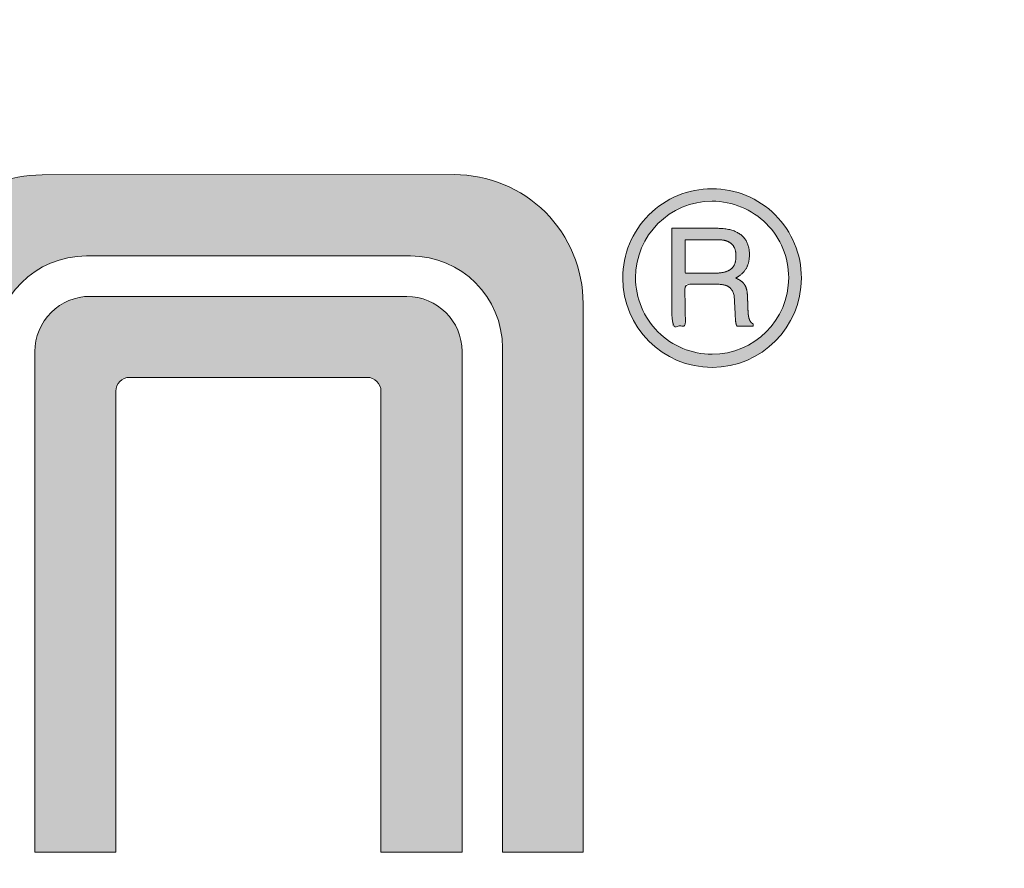
# Model space of a CAD drawing. Units: millimetres. Extents: x -152 to 245, y -152 to 151.
# Drawn here: x 87 to 96, y -123 to -116 of the extents above; entities that cross this region are included whole.
import ezdxf
from ezdxf.enums import TextEntityAlignment as Align

# ---------------------------------------------------------------- set-up
doc = ezdxf.new("R2010")
doc.units = ezdxf.units.MM
doc.header["$LTSCALE"] = 5.08
doc.layers.add('None', color=7, linetype='Continuous', lineweight=5)
doc.styles.add('Verdana', font='Verdana')
doc.styles.add('Verdana (bold)', font='Verdana')

# ---------------------------------------------------------------- blocks, each defined once
blk = doc.blocks.new('B1')
at = {"layer": 'None', "color": 7, "style": 'Verdana'}
for tag, p in [('Remarks', (-153.85, 45.94821289062499)), ('Modifications', (-153.85, 40.08934586047415))]:
    blk.add_attdef(tag, text='', height=2.568212890625, dxfattribs=at).set_placement(p, align=Align.TOP_LEFT)
at = {"layer": 'None', "color": 7, "style": 'Verdana (bold)'}
for height, p in [(2.568212890625, (-1.800000000000011, 40.44821289062499)), (3.07989111328125, (-1.3, 39.75659111328125))]:
    blk.add_attdef('Vers.', text='', height=height, dxfattribs=at).set_placement(p, align=Align.TOP_RIGHT)
at = {"color": 7, "linetype": 'Continuous', "lineweight": 25}
blk.add_wipeout([(-184.86, 33.16), (0, 33.16), (0, 0), (-184.86, 0)], dxfattribs=at).dxf.layer = 'None'
at = {"layer": 'None', "color": 7, "style": 'Verdana (bold)'}
blk.add_attdef('Draw._no.', text='', height=3.59404296875, dxfattribs=at).set_placement((-19.87271889114394, 29.68354296875), align=Align.TOP_CENTER)
at = {"layer": 'None', "color": 7, "style": 'Verdana'}
for tag, height, p in [('Case', 3.077490234375, (-133.13, 26.28002327029867)), ('Scale', 2.568212890625, (-46.21680619239095, 19.96821289062501)), ('Subject', 2.566596137152778, (-133.13, 19.26761791326051)), ('Subject_B', 2.566596137152778, (-133.13, 14.76761791326051)), ('Date', 2.053276909722222, (-50.98271889114394, 11.1710546875))]:
    blk.add_attdef(tag, text='', height=height, dxfattribs=at).set_placement(p, align=Align.TOP_LEFT)
at = {"layer": 'None', "color": 7}
for tag, height, style, p in [('Case_no.', 3.07989111328125, 'Verdana (bold)', (-2.486757576753075, 20.58609111328125)), ('Rev._date', 2.053276909722222, 'Verdana', (-3.125437782287888, 11.48359846572879))]:
    blk.add_attdef(tag, text='', height=height, dxfattribs=dict(at, style=style)).set_placement(p, align=Align.TOP_RIGHT)
at = {"color": 7, "linetype": 'Continuous', "lineweight": 25}
blk.add_wipeout([(-184.86, 33.160000000000004), (-147.68, 33.160000000000004), (-147.68, 8.159999999999997), (-184.86, 8.159999999999997)], dxfattribs=at).dxf.layer = 'None'
at = {"layer": 'None', "linetype": 'Continuous', "lineweight": 0}
h = blk.add_hatch(color=7, dxfattribs=at)
edge = h.paths.add_edge_path()
edge.add_line((-157.2526, 24.7674), (-157.2527029178047, 24.76739993055479))
edge.add_arc((-157.2519471824841, 23.64740018552606), 1.120000000000126, 90.03866111391437, 133.3321931467864)
edge.add_line((-158.0205216050337, 24.46207395888746), (-158.0206, 24.462))
edge.add_line((-158.0206, 24.462), (-158.0205864089257, 24.46198721452263))
edge.add_arc((-158.788, 23.64621985783658), 1.120000000000002, 2.8421709430404007e-13, 46.74939303476009, ccw=False)
edge.add_line((-157.668, 23.64621985783658), (-157.668, 23.6462))
edge.add_line((-157.668, 23.6462), (-157.668, 23.2652))
edge.add_line((-157.668, 23.2652), (-157.6679999754712, 23.26520782466849))
edge.add_arc((-156.8680039062212, 23.26269999999997), 0.8000000000000221, 90, 179.8203899942514, ccw=False)
edge.add_line((-156.8680039062212, 24.0627), (-156.868, 24.0627))
edge.add_line((-156.868, 24.0627), (-154.052, 24.0627))
edge.add_arc((-154.052, 23.2627), 0.8000000000000062, 2.2737367544323206e-13, 90, ccw=False)
edge.add_line((-153.252, 23.2627), (-153.252, 18.8787))
edge.add_line((-153.252, 18.8787), (-152.5516, 18.8787))
edge.add_line((-152.5516, 18.8787), (-152.5516, 23.6494565478811))
edge.add_arc((-153.6716, 23.6494565478811), 1.120000000000003, 1.817459817979145e-13, 90.03290759150649)
edge.add_line((-153.6722432672838, 24.76945636315216), (-157.2526, 24.7674))
h = blk.add_hatch(color=7, dxfattribs=at)
edge = h.paths.add_edge_path()
edge.add_arc((-151.43115, 23.87005000000002), 0.7765500000000181, -90, -1.310640007814444e-12)
edge.add_arc((-151.43115, 23.87005000000001), 0.7765499999999932, -5.242560031257967e-13, 90.0000000000021)
edge.add_arc((-151.43115, 23.87005000000002), 0.7765499999999754, 90, 180.0000000000018)
edge.add_arc((-151.43115, 23.87005000000001), 0.7765500000000074, -179.9999999999995, -90.0000000000021)
edge = h.paths.add_edge_path()
edge.add_arc((-151.4305999981213, 23.87299999999999), 0.6653000018787072, -180.00000000000034, -89.99569415101791, ccw=False)
edge.add_arc((-151.43055, 23.87294999812113), 0.6653500018788701, 90.00000000000239, 179.995694151016, ccw=False)
edge.add_arc((-151.4305000018787, 23.87299999999999), 0.6653000018787232, 9.094947017729282e-13, 90.00430584897958, ccw=False)
edge.add_arc((-151.43055, 23.87305000187883), 0.6653500018788326, -90, -0.004305848980891369, ccw=False)
h = blk.add_hatch(color=7, dxfattribs=at)
h.paths.add_polyline_path([(-151.780025366435, 24.3025), (-151.780025366435, 23.4523), (-151.6648253664349, 23.4523), (-151.6648253664349, 23.8169), (-151.4026253664349, 23.8169), (-151.4004282961224, 23.81689619140625), (-151.3982495851849, 23.816884765625), (-151.3960892336224, 23.81686572265625), (-151.3939472414349, 23.8168390625), (-151.3918236086224, 23.81680478515625), (-151.3897183351849, 23.816762890625), (-151.3876314211224, 23.81671337890625), (-151.385562866435, 23.81665625), (-151.3835126711224, 23.81659150390625), (-151.381480835185, 23.816519140625), (-151.3794673586224, 23.81643916015625), (-151.3774722414349, 23.8163515625), (-151.3754954836224, 23.81625634765625), (-151.3735370851849, 23.816153515625), (-151.3715970461224, 23.81604306640624), (-151.369675366435, 23.815925), (-151.3677720461225, 23.81579931640625), (-151.365887085185, 23.81566601562499), (-151.3640204836225, 23.81552509765624), (-151.362172241435, 23.8153765625), (-151.3603423586225, 23.81522041015625), (-151.358530835185, 23.815056640625), (-151.3567376711225, 23.81488525390624), (-151.354962866435, 23.81470624999999), (-151.3532064211224, 23.81451962890624), (-151.3514683351849, 23.81432539062499), (-151.3497486086224, 23.81412353515625), (-151.3480472414349, 23.81391406249999), (-151.3463642336224, 23.81369697265624), (-151.3446995851849, 23.81347226562499), (-151.3430532961224, 23.81323994140624), (-151.3414253664349, 23.813), (-151.3398157961225, 23.81275244140625), (-151.3382245851849, 23.812497265625), (-151.3366517336224, 23.81223447265625), (-151.3350972414349, 23.8119640625), (-151.3335611086224, 23.81168603515625), (-151.3320433351849, 23.811400390625), (-151.3305439211224, 23.81110712890624), (-151.3290628664349, 23.81080625), (-151.3276001711224, 23.81049775390625), (-151.3261558351849, 23.810181640625), (-151.3247298586224, 23.80985791015625), (-151.3233222414349, 23.8095265625), (-151.3219329836224, 23.80918759765625), (-151.3205620851849, 23.808841015625), (-151.3192095461224, 23.80848681640625), (-151.3178753664349, 23.808125), (-151.3165595461224, 23.80775556640625), (-151.3152620851849, 23.807378515625), (-151.3139829836224, 23.80699384765625), (-151.3127222414349, 23.8066015625), (-151.3114798586224, 23.80620166015624), (-151.3102558351849, 23.805794140625), (-151.3090501711224, 23.80537900390625), (-151.3078628664349, 23.80495625), (-151.3066939211224, 23.80452587890625), (-151.3055433351849, 23.804087890625), (-151.3044111086224, 23.80364228515625), (-151.3032972414349, 23.8031890625), (-151.3022017336224, 23.80272822265625), (-151.3011245851849, 23.802259765625), (-151.3000657961224, 23.80178369140625), (-151.2990253664349, 23.8013), (-151.2972291506146, 23.80039909667968), (-151.2954592531537, 23.79947138671875), (-151.2937156740521, 23.79851687011718), (-151.2919984133099, 23.797535546875), (-151.2903074709271, 23.79652741699218), (-151.2886428469037, 23.79549248046875), (-151.2870045412396, 23.79443073730468), (-151.2853925539349, 23.7933421875), (-151.2838068849896, 23.79222683105468), (-151.2822475344037, 23.79108466796875), (-151.2807145021771, 23.78991569824218), (-151.2792077883099, 23.788719921875), (-151.2777273928021, 23.78749733886718), (-151.2762733156537, 23.78624794921875), (-151.2748455568646, 23.78497175292969), (-151.2734441164349, 23.78366875), (-151.2720689943646, 23.78233894042969), (-151.2707201906537, 23.78098232421875), (-151.2693977053021, 23.77959890136718), (-151.2681015383099, 23.778188671875), (-151.2668316896771, 23.77675163574219), (-151.2655881594036, 23.77528779296875), (-151.2643709474896, 23.77379714355468), (-151.2631800539349, 23.7722796875), (-151.2620154787396, 23.77073542480468), (-151.2608772219037, 23.76916435546875), (-151.2597652834271, 23.76756647949219), (-151.2586796633099, 23.765941796875), (-151.2576203615521, 23.76429030761718), (-151.2565873781537, 23.76261201171875), (-151.2555807131146, 23.76090690917968), (-151.2546003664349, 23.759175), (-151.2536463381146, 23.75741628417968), (-151.2527186281537, 23.75563076171874), (-151.2518172365521, 23.75381843261718), (-151.25094216331, 23.751979296875), (-151.2500934084271, 23.75011335449218), (-151.2492709719037, 23.74822060546875), (-151.2484748537397, 23.74630104980468), (-151.247705053935, 23.7443546875), (-151.2469615724897, 23.74238151855468), (-151.2462444094037, 23.74038154296874), (-151.2455535646772, 23.73835476074218), (-151.24488903831, 23.736301171875), (-151.2442508303021, 23.73422077636718), (-151.2436389406537, 23.73211357421875), (-151.2430533693646, 23.72997956542968), (-151.242494116435, 23.72781875), (-151.2419611818646, 23.72563112792968), (-151.2414545656537, 23.72341669921875), (-151.2409742678021, 23.72117546386719), (-151.2405202883099, 23.718907421875), (-151.2400926271771, 23.71661257324219), (-151.2396912844037, 23.71429091796875), (-151.2393162599896, 23.71194245605469), (-151.2389675539349, 23.7095671875), (-151.2386451662396, 23.70716511230469), (-151.2383490969037, 23.70473623046875), (-151.2380793459271, 23.70228054199218), (-151.2378359133099, 23.699798046875), (-151.2376187990521, 23.69728874511719), (-151.2374280031537, 23.69475263671875), (-151.2372635256147, 23.69218972167969), (-151.237125366435, 23.6896), (-151.2301253664349, 23.5478), (-151.2300532106732, 23.54625167236328), (-151.2299804933881, 23.54471918945313), (-151.2299072145795, 23.54320255126953), (-151.2298333742474, 23.5417017578125), (-151.229758972392, 23.54021680908203), (-151.2296840090131, 23.53874770507813), (-151.2296084841107, 23.53729444580078), (-151.2295323976849, 23.53585703125), (-151.2294557497357, 23.53443546142578), (-151.2293785402631, 23.53302973632812), (-151.229300769267, 23.53163985595703), (-151.2292224367474, 23.5302658203125), (-151.2291435427045, 23.52890762939453), (-151.2290640871381, 23.52756528320312), (-151.2289840700482, 23.52623878173828), (-151.2289034914349, 23.524928125), (-151.2288223512982, 23.52363331298828), (-151.2287406496381, 23.52235434570312), (-151.2286583864545, 23.52109122314453), (-151.2285755617474, 23.5198439453125), (-151.228492175517, 23.51861251220703), (-151.2284082277631, 23.51739692382812), (-151.2283237184857, 23.51619718017578), (-151.2282386476849, 23.51501328125), (-151.2281530153607, 23.51384522705078), (-151.2280668215131, 23.51269301757812), (-151.227980066142, 23.51155665283203), (-151.2278927492474, 23.5104361328125), (-151.2278048708295, 23.50933145751953), (-151.2277164308881, 23.50824262695312), (-151.2276274294233, 23.50716964111328), (-151.2275378664349, 23.5061125), (-151.2274477419232, 23.50507120361328), (-151.2273570558881, 23.50404575195312), (-151.2272658083295, 23.50303614501953), (-151.2271739992474, 23.5020423828125), (-151.227081628642, 23.50106446533203), (-151.2269886965131, 23.50010239257812), (-151.2268952028608, 23.49915616455078), (-151.226801147685, 23.49822578125), (-151.2267065309858, 23.49731124267578), (-151.2266113527631, 23.49641254882812), (-151.226515613017, 23.49552969970703), (-151.2264193117475, 23.4946626953125), (-151.2263224489545, 23.49381153564453), (-151.2262250246381, 23.49297622070312), (-151.2261270387982, 23.49215675048828), (-151.226028491435, 23.491353125), (-151.2259293825483, 23.49056534423828), (-151.2258297121381, 23.48979340820312), (-151.2257294802045, 23.48903731689453), (-151.2256286867475, 23.4882970703125), (-151.225527331767, 23.48757266845703), (-151.2254254152631, 23.48686411132812), (-151.2253229372357, 23.48617139892578), (-151.225219897685, 23.48549453125), (-151.2251162966107, 23.48483350830078), (-151.2250121340131, 23.48418833007812), (-151.224907409892, 23.48355899658203), (-151.2248021242475, 23.4829455078125), (-151.2246962770795, 23.48234786376953), (-151.2245898683881, 23.48176606445312), (-151.2244828981732, 23.48120010986328), (-151.224375366435, 23.48065), (-151.2242669802045, 23.48010936279297), (-151.2241574465131, 23.47957182617187), (-151.2240467653608, 23.47903739013672), (-151.2239349367475, 23.4785060546875), (-151.2238219606733, 23.47797781982422), (-151.2237078371381, 23.47745268554688), (-151.223592566142, 23.47693065185547), (-151.2234761476849, 23.47641171875), (-151.223358581767, 23.47589588623047), (-151.2232398683881, 23.47538315429687), (-151.2231200075482, 23.47487352294922), (-151.2229989992475, 23.4743669921875), (-151.2228768434857, 23.47386356201172), (-151.2227535402631, 23.47336323242187), (-151.2226290895795, 23.47286600341797), (-151.222503491435, 23.472371875), (-151.2223767458295, 23.47188084716797), (-151.2222488527631, 23.47139291992187), (-151.2221198122357, 23.47090809326172), (-151.2219896242475, 23.4704263671875), (-151.2218582887983, 23.46994774169921), (-151.2217258058881, 23.46947221679687), (-151.221592175517, 23.46899979248047), (-151.221457397685, 23.46853046875), (-151.221321472392, 23.46806424560547), (-151.2211843996381, 23.46760112304687), (-151.2210461794232, 23.46714110107422), (-151.2209068117475, 23.4666841796875), (-151.2207662966107, 23.46623035888672), (-151.2206246340131, 23.46577963867187), (-151.2204818239545, 23.46533201904297), (-151.2203378664349, 23.4648875), (-151.2201927614545, 23.46444608154297), (-151.2200465090131, 23.46400776367187), (-151.2198991091107, 23.46357254638671), (-151.2197505617474, 23.4631404296875), (-151.2196008669232, 23.46271141357422), (-151.2194500246381, 23.46228549804687), (-151.219298034892, 23.46186268310547), (-151.2191448976849, 23.46144296875), (-151.218990613017, 23.46102635498047), (-151.218835180888, 23.46061284179687), (-151.2186786012982, 23.46020242919922), (-151.2185208742474, 23.4597951171875), (-151.2183619997357, 23.45939090576172), (-151.2182019777631, 23.45898979492187), (-151.2180408083295, 23.45859178466797), (-151.2178784914349, 23.458196875), (-151.2177150270795, 23.45780506591797), (-151.217550415263, 23.45741635742187), (-151.2173846559857, 23.45703074951172), (-151.2172177492474, 23.4566482421875), (-151.2170496950482, 23.45626883544922), (-151.2168804933881, 23.45589252929688), (-151.216710144267, 23.45551932373047), (-151.216538647685, 23.45514921875), (-151.216366003642, 23.45478221435546), (-151.2161922121381, 23.45441831054687), (-151.2160172731732, 23.45405750732422), (-151.2158411867475, 23.4536998046875), (-151.2156639528607, 23.45334520263672), (-151.2154855715131, 23.45299370117187), (-151.2153060427045, 23.45264530029297), (-151.2151253664349, 23.4523), (-151.0739253664349, 23.4523), (-151.0739253664349, 23.4714), (-151.0747526613568, 23.47176955566406), (-151.0755720461224, 23.47215322265625), (-151.0763835207318, 23.47255100097656), (-151.077187085185, 23.472962890625), (-151.0779827394819, 23.47338889160156), (-151.0787704836225, 23.47382900390625), (-151.0795503176068, 23.47428322753906), (-151.0803222414349, 23.4747515625), (-151.0810862551068, 23.47523400878907), (-151.0818423586224, 23.47573056640625), (-151.0825905519818, 23.47624123535156), (-151.0833308351849, 23.476766015625), (-151.0840632082318, 23.47730490722656), (-151.0847876711225, 23.47785791015625), (-151.0855042238568, 23.47842502441406), (-151.0862128664349, 23.47900625), (-151.0869135988568, 23.47960158691406), (-151.0876064211224, 23.48021103515624), (-151.0882913332318, 23.48083459472656), (-151.088968335185, 23.481472265625), (-151.0896374269819, 23.48212404785156), (-151.0902986086224, 23.48278994140625), (-151.0909518801068, 23.48346994628906), (-151.091597241435, 23.4841640625), (-151.0922346926068, 23.48487229003906), (-151.0928642336224, 23.48559462890624), (-151.0934858644818, 23.48633107910155), (-151.0940995851849, 23.48708164062499), (-151.0947053957318, 23.48784631347656), (-151.0953032961224, 23.48862509765625), (-151.0958932863568, 23.48941799316406), (-151.096475366435, 23.490225), (-151.0970495363568, 23.49104611816406), (-151.0976157961225, 23.49188134765624), (-151.0981741457318, 23.49273068847656), (-151.098724585185, 23.49359414062499), (-151.0992671144818, 23.49447170410156), (-151.0998017336225, 23.49536337890624), (-151.1003284426068, 23.49626916503906), (-151.100847241435, 23.4971890625), (-151.1013581301069, 23.49812307128906), (-151.1018611086225, 23.49907119140624), (-151.1023561769819, 23.50003342285156), (-151.102843335185, 23.501009765625), (-151.1033225832318, 23.50200021972656), (-151.1037939211224, 23.50300478515625), (-151.1042573488568, 23.50402346191406), (-151.1047128664349, 23.50505625), (-151.1051604738568, 23.50610314941406), (-151.1056001711224, 23.50716416015625), (-151.1060319582318, 23.50823928222656), (-151.1064558351849, 23.509328515625), (-151.1068718019818, 23.51043186035156), (-151.1072798586224, 23.51154931640625), (-151.1076800051068, 23.51268088378906), (-151.1080722414349, 23.5138265625), (-151.1084565676068, 23.51498635253906), (-151.1088329836224, 23.51616025390625), (-151.1092014894818, 23.51734826660156), (-151.109562085185, 23.51855039062499), (-151.1099147707318, 23.51976662597656), (-151.1102595461224, 23.52099697265625), (-151.1105964113568, 23.52224143066406), (-151.1109253664349, 23.5235), (-151.111124218974, 23.52424670410156), (-151.1113207765912, 23.52500556640625), (-151.1115150392865, 23.52577658691406), (-151.1117070070599, 23.526559765625), (-151.1118966799115, 23.52735510253906), (-151.1120840578412, 23.52816259765624), (-151.112269140849, 23.52898225097655), (-151.1124519289349, 23.52981406249999), (-151.112632422099, 23.53065803222655), (-151.1128106203412, 23.53151416015625), (-151.1129865236615, 23.53238244628906), (-151.1131601320599, 23.533262890625), (-151.1133314455365, 23.53415549316406), (-151.1135004640912, 23.53506025390625), (-151.113667187724, 23.53597717285156), (-151.113831616435, 23.53690625), (-151.113993750224, 23.53784748535156), (-151.1141535890912, 23.53880087890625), (-151.1143111330366, 23.53976643066406), (-151.11446638206, 23.540744140625), (-151.1146193361616, 23.54173400878906), (-151.1147699953412, 23.54273603515625), (-151.114918359599, 23.54375021972656), (-151.115064428935, 23.5447765625), (-151.115208203349, 23.54581506347656), (-151.1153496828412, 23.54686572265625), (-151.1154888674115, 23.54792854003906), (-151.1156257570599, 23.549003515625), (-151.1157603517865, 23.55009064941406), (-151.1158926515912, 23.55118994140625), (-151.116022656474, 23.55230139160156), (-151.116150366435, 23.553425), (-151.116275781474, 23.55456076660156), (-151.1163989015912, 23.55570869140625), (-151.1165197267865, 23.55686877441406), (-151.1166382570599, 23.558041015625), (-151.1167544924115, 23.55922541503906), (-151.1168684328412, 23.56042197265625), (-151.1169800783491, 23.56163068847656), (-151.117089428935, 23.56285156249999), (-151.117196484599, 23.56408459472656), (-151.1173012453412, 23.56532978515624), (-151.1174037111616, 23.56658713378906), (-151.11750388206, 23.567856640625), (-151.1176017580366, 23.56913830566405), (-151.1176973390913, 23.57043212890624), (-151.117790625224, 23.57173811035156), (-151.117881616435, 23.57305625), (-151.117970312724, 23.57438654785156), (-151.1180567140912, 23.57572900390625), (-151.1181408205365, 23.57708361816406), (-151.1182226320599, 23.578450390625), (-151.1183021486615, 23.57982932128906), (-151.1183793703412, 23.58122041015625), (-151.118454297099, 23.58262365722656), (-151.118526928935, 23.5840390625), (-151.118597265849, 23.58546662597656), (-151.1186653078412, 23.58690634765625), (-151.1187310549115, 23.58835822753906), (-151.1187945070599, 23.589822265625), (-151.1188556642865, 23.59129846191406), (-151.1189145265912, 23.59278681640625), (-151.118971093974, 23.59428732910156), (-151.119025366435, 23.5958), (-151.1231253664349, 23.7098), (-151.1232214235639, 23.71210559082031), (-151.1233283449506, 23.71439111328124), (-151.1234461305951, 23.71665656738281), (-151.1235747804974, 23.718901953125), (-151.1237142946576, 23.72112727050781), (-151.1238646730756, 23.72333251953125), (-151.1240259157514, 23.72551770019531), (-151.124198022685, 23.7276828125), (-151.1243809938763, 23.72982785644531), (-151.1245748293256, 23.73195283203125), (-151.1247795290326, 23.73405773925781), (-151.1249950929975, 23.736142578125), (-151.1252215212201, 23.73820734863281), (-151.1254588137006, 23.74025205078124), (-151.1257069704388, 23.74227668457031), (-151.125965991435, 23.74428125), (-151.1262358766888, 23.74626574707031), (-151.1265166262006, 23.74823017578125), (-151.1268082399701, 23.75017453613281), (-151.1271107179975, 23.752098828125), (-151.1274240602826, 23.75400305175781), (-151.1277482668256, 23.75588720703124), (-151.1280833376263, 23.75775129394531), (-151.1284292726849, 23.7595953125), (-151.1287860720014, 23.76141926269531), (-151.1291537355756, 23.76322314453125), (-151.1295322634076, 23.76500695800781), (-151.1299216554974, 23.766770703125), (-151.130321911845, 23.76851437988281), (-151.1307330324505, 23.77023798828125), (-151.1311550173138, 23.77194152832031), (-151.1315878664349, 23.773625), (-151.1320315798138, 23.77528840332031), (-151.1324861574506, 23.77693173828124), (-151.1329515993451, 23.7785550048828), (-151.1334279054974, 23.78015820312499), (-151.1339150759075, 23.78174133300781), (-151.1344131105755, 23.78330439453125), (-151.1349220095013, 23.78484738769531), (-151.1354417726849, 23.7863703125), (-151.1359724001263, 23.78787316894531), (-151.1365138918256, 23.78935595703125), (-151.1370662477826, 23.79081867675781), (-151.1376294679974, 23.79226132812499), (-151.1382035524701, 23.79368391113281), (-151.1387885012005, 23.79508642578124), (-151.1393843141888, 23.79646887207031), (-151.1399909914349, 23.79783124999999), (-151.1406085329388, 23.79917355957031), (-151.1412369387006, 23.80049580078124), (-151.1418762087201, 23.80179797363281), (-151.1425263429975, 23.80308007812499), (-151.1431873415326, 23.80434211425781), (-151.1438592043256, 23.80558408203125), (-151.1445419313764, 23.80680598144531), (-151.1452355226849, 23.80800781249999), (-151.1459399782513, 23.8091895751953), (-151.1466552980755, 23.81035126953124), (-151.1473814821576, 23.8114928955078), (-151.1481185304974, 23.81261445312499), (-151.1488664430951, 23.81371594238281), (-151.1496252199506, 23.81479736328124), (-151.1503948610638, 23.81585871582031), (-151.1511753664349, 23.8169), (-151.1519673220013, 23.81792814941406), (-151.1527713137006, 23.81895009765625), (-151.1535873415326, 23.81996584472656), (-151.1544154054974, 23.820975390625), (-151.1552555055951, 23.82197873535156), (-151.1561076418256, 23.82297587890625), (-151.1569718141888, 23.82396682128906), (-151.1578480226849, 23.8249515625), (-151.1587362673138, 23.82593010253906), (-151.1596365480756, 23.82690244140625), (-151.1605488649701, 23.82786857910156), (-151.1614732179974, 23.828828515625), (-151.1624096071576, 23.82978225097656), (-151.1633580324506, 23.83072978515625), (-151.1643184938764, 23.83167111816406), (-151.1652909914349, 23.83260625), (-151.1662755251264, 23.83353518066406), (-151.1672720949506, 23.83445791015625), (-151.1682807009076, 23.83537443847656), (-151.1693013429974, 23.836284765625), (-151.1703340212201, 23.83718889160156), (-151.1713787355756, 23.83808681640625), (-151.1724354860639, 23.83897854003907), (-151.1735042726849, 23.8398640625), (-151.1745850954388, 23.84074338378906), (-151.1756779543256, 23.84161650390625), (-151.1767828493451, 23.84248342285156), (-151.1778997804974, 23.843344140625), (-151.1790287477826, 23.84419865722656), (-151.1801697512005, 23.84504697265625), (-151.1813227907513, 23.84588908691406), (-151.1824878664349, 23.846725), (-151.1836649782514, 23.84755471191406), (-151.1848541262005, 23.84837822265625), (-151.1860553102826, 23.84919553222656), (-151.1872685304974, 23.850006640625), (-151.1884937868451, 23.85081154785156), (-151.1897310793256, 23.85161025390625), (-151.1909804079389, 23.85240275878907), (-151.192241772685, 23.8531890625), (-151.1935151735639, 23.85396916503906), (-151.1948006105756, 23.85474306640625), (-151.1960980837201, 23.85551076660156), (-151.1974075929975, 23.856272265625), (-151.1987291384076, 23.85702756347656), (-151.2000627199506, 23.85777666015625), (-151.2014083376264, 23.85851955566406), (-151.2027659914349, 23.85925625), (-151.2041356813763, 23.85998674316406), (-151.2055174074505, 23.86071103515625), (-151.2069111696576, 23.86142912597656), (-151.2083169679974, 23.862141015625), (-151.2097348024701, 23.86284670410156), (-151.2111646730756, 23.86354619140625), (-151.2126065798138, 23.86423947753906), (-151.2140605226849, 23.8649265625), (-151.2155265016889, 23.86560744628906), (-151.2170045168256, 23.86628212890625), (-151.2184945680951, 23.86695061035156), (-151.2199966554975, 23.867612890625), (-151.2215107790326, 23.86826896972656), (-151.2230369387006, 23.86891884765625), (-151.2245751345014, 23.86956252441406), (-151.226125366435, 23.8702), (-151.2243596315717, 23.87112653808594), (-151.2226061769819, 23.87206240234374), (-151.2208650026654, 23.87300759277343), (-151.2191361086225, 23.873962109375), (-151.2174194948529, 23.87492595214844), (-151.2157151613569, 23.87589912109375), (-151.2140231081342, 23.87688161621093), (-151.212343335185, 23.8778734375), (-151.2106758425092, 23.87887458496093), (-151.2090206301069, 23.87988505859374), (-151.2073776979779, 23.88090485839843), (-151.2057470461225, 23.881933984375), (-151.2041286745404, 23.88297243652343), (-151.2025225832318, 23.88402021484374), (-151.2009287721967, 23.88507731933593), (-151.199347241435, 23.88614375), (-151.1977779909467, 23.88721950683593), (-151.1962210207318, 23.88830458984375), (-151.1946763307904, 23.88939899902343), (-151.1931439211224, 23.89050273437499), (-151.1916237917279, 23.89161579589843), (-151.1901159426068, 23.89273818359374), (-151.1886203737592, 23.89386989746093), (-151.1871370851849, 23.8950109375), (-151.1856660768841, 23.89616130371094), (-151.1842073488568, 23.89732099609375), (-151.1827609011029, 23.89849001464844), (-151.1813267336224, 23.899668359375), (-151.1799048464154, 23.90085603027344), (-151.1784952394818, 23.90205302734375), (-151.1770979128217, 23.90325935058594), (-151.1757128664349, 23.904475), (-151.1743401003216, 23.90569997558593), (-151.1729796144818, 23.90693427734374), (-151.1716314089154, 23.90817790527343), (-151.1702954836225, 23.909430859375), (-151.1689718386029, 23.91069313964843), (-151.1676604738568, 23.91196474609375), (-151.1663613893842, 23.91324567871094), (-151.165074585185, 23.9145359375), (-151.1638000612592, 23.91583552246094), (-151.1625378176068, 23.91714443359375), (-151.1612878542279, 23.91846267089844), (-151.1600501711225, 23.919790234375), (-151.1588247682904, 23.92112712402344), (-151.1576116457318, 23.92247333984375), (-151.1564108034467, 23.92382888183594), (-151.155222241435, 23.92519375), (-151.1540459596967, 23.92656794433594), (-151.1528819582318, 23.92795146484375), (-151.1517302370404, 23.92934431152344), (-151.1505907961225, 23.930746484375), (-151.1494636354779, 23.93215798339843), (-151.1483487551068, 23.93357880859374), (-151.1472461550092, 23.93500895996094), (-151.1461558351849, 23.9364484375), (-151.1450777956341, 23.93789724121093), (-151.1440120363568, 23.93935537109375), (-151.1429585573529, 23.94082282714844), (-151.1419173586224, 23.942299609375), (-151.1408884401654, 23.94378571777344), (-151.1398718019818, 23.94528115234375), (-151.1388674440717, 23.94678591308593), (-151.1378753664349, 23.9483), (-151.1368971315716, 23.94982553710937), (-151.1359343019818, 23.9513646484375), (-151.1349868776654, 23.95291733398437), (-151.1340548586224, 23.95448359374999), (-151.1331382448529, 23.95606342773437), (-151.1322370363568, 23.9576568359375), (-151.1313512331341, 23.95926381835937), (-151.1304808351849, 23.960884375), (-151.1296258425091, 23.96251850585937), (-151.1287862551068, 23.9641662109375), (-151.1279620729779, 23.96582749023437), (-151.1271532961224, 23.96750234375), (-151.1263599245404, 23.96919077148437), (-151.1255819582318, 23.97089277343749), (-151.1248193971966, 23.97260834960937), (-151.1240722414349, 23.9743375), (-151.1233404909466, 23.97608022460937), (-151.1226241457318, 23.9778365234375), (-151.1219232057904, 23.97960639648437), (-151.1212376711224, 23.98138984374999), (-151.1205675417279, 23.98318686523437), (-151.1199128176068, 23.9849974609375), (-151.1192734987591, 23.98682163085937), (-151.1186495851849, 23.988659375), (-151.1180410768841, 23.99051069335937), (-151.1174479738568, 23.9923755859375), (-151.1168702761029, 23.99425405273438), (-151.1163079836224, 23.99614609375), (-151.1157610964154, 23.99805170898437), (-151.1152296144818, 23.9999708984375), (-151.1147135378217, 24.00190366210937), (-151.1142128664349, 24.00385), (-151.1137276003216, 24.00580991210937), (-151.1132577394818, 24.0077833984375), (-151.1128032839154, 24.00977045898437), (-151.1123642336224, 24.01177109375), (-151.1119405886029, 24.01378530273438), (-151.1115323488568, 24.0158130859375), (-151.1111395143841, 24.01785444335937), (-151.1107620851849, 24.019909375), (-151.1104000612592, 24.02197788085937), (-151.1100534426068, 24.0240599609375), (-151.1097222292279, 24.02615561523437), (-151.1094064211225, 24.02826484374999), (-151.1091060182904, 24.03038764648437), (-151.1088210207319, 24.0325240234375), (-151.1085514284467, 24.03467397460937), (-151.1082972414349, 24.0368375), (-151.1080584596966, 24.03901459960937), (-151.1078350832318, 24.04120527343749), (-151.1076271120404, 24.04340952148437), (-151.1074345461224, 24.04562734375), (-151.1072573854779, 24.04785874023437), (-151.1070956301068, 24.0501037109375), (-151.1069492800091, 24.05236225585937), (-151.1068183351849, 24.054634375), (-151.1067027956341, 24.05692006835937), (-151.1066026613568, 24.0592193359375), (-151.1065179323529, 24.06153217773437), (-151.1064486086224, 24.06385859374999), (-151.1063946901654, 24.06619858398437), (-151.1063561769818, 24.0685521484375), (-151.1063330690716, 24.07091928710937), (-151.1063253664349, 24.0733), (-151.1063546144818, 24.07785256347656), (-151.1064423586224, 24.08236025390624), (-151.1065885988568, 24.08682307128906), (-151.1067933351849, 24.09124101562499), (-151.1070565676068, 24.09561408691406), (-151.1073782961224, 24.09994228515625), (-151.1077585207318, 24.10422561035156), (-151.1081972414349, 24.1084640625), (-151.1086944582318, 24.11265764160156), (-151.1092501711224, 24.11680634765625), (-151.1098643801068, 24.12091018066406), (-151.1105370851849, 24.124969140625), (-151.1112682863568, 24.12898322753906), (-151.1120579836224, 24.13295244140625), (-151.1129061769818, 24.13687678222656), (-151.1138128664349, 24.14075625), (-151.1147780519818, 24.14459084472656), (-151.1158017336224, 24.14838056640625), (-151.1168839113568, 24.15212541503906), (-151.1180245851849, 24.155825390625), (-151.1192237551068, 24.15948049316406), (-151.1204814211224, 24.16309072265625), (-151.1217975832318, 24.16665607910156), (-151.1231722414349, 24.1701765625), (-151.1246053957318, 24.17365217285156), (-151.1260970461224, 24.17708291015625), (-151.1276471926068, 24.18046877441406), (-151.1292558351849, 24.183809765625), (-151.1309229738568, 24.18710588378906), (-151.1326486086224, 24.19035712890625), (-151.1344327394818, 24.19356350097656), (-151.1362753664349, 24.196725), (-151.1381764894818, 24.19984162597656), (-151.1401361086224, 24.20291337890625), (-151.1421542238568, 24.20594025878906), (-151.1442308351849, 24.208922265625), (-151.1463659426068, 24.21185939941406), (-151.1485595461224, 24.21475166015625), (-151.1508116457318, 24.21759904785156), (-151.1531222414349, 24.2204015625), (-151.1554913332318, 24.22315920410156), (-151.1579189211224, 24.22587197265625), (-151.1604050051068, 24.22853986816406), (-151.1629495851849, 24.231162890625), (-151.1655526613568, 24.23374104003906), (-151.1682142336225, 24.23627431640625), (-151.1709343019818, 24.23876271972656), (-151.173712866435, 24.24120625), (-151.1765499269818, 24.24360490722656), (-151.1794454836224, 24.24595869140625), (-151.1823995363568, 24.24826760253906), (-151.185412085185, 24.250531640625), (-151.1884831301068, 24.25275080566406), (-151.1916126711224, 24.25492509765625), (-151.1948007082318, 24.25705451660156), (-151.1980472414349, 24.2591390625), (-151.2013522707318, 24.26117873535156), (-151.2047157961225, 24.26317353515625), (-151.2081378176068, 24.26512346191406), (-151.2116183351849, 24.267028515625), (-151.2151573488568, 24.26888869628906), (-151.2187548586224, 24.27070400390625), (-151.2224108644818, 24.27247443847656), (-151.226125366435, 24.2742), (-151.2281055666303, 24.27507746582031), (-151.2301024172162, 24.27594111328125), (-151.2321159181928, 24.27679094238281), (-151.23414606956, 24.277626953125), (-151.2361928713178, 24.27844914550781), (-151.2382563234662, 24.27925751953125), (-151.2403364260053, 24.28005207519531), (-151.242433178935, 24.28083281249999), (-151.2445465822553, 24.2815997314453), (-151.2466766359662, 24.28235283203124), (-151.2488233400678, 24.2830921142578), (-151.25098669456, 24.283817578125), (-151.2531666994428, 24.28452922363281), (-151.2553633547162, 24.28522705078125), (-151.2575766603803, 24.28591105957031), (-151.259806616435, 24.28658125), (-151.2620532228803, 24.28723762207031), (-151.2643164797162, 24.28788017578125), (-151.2665963869428, 24.28850891113281), (-151.26889294456, 24.289123828125), (-151.2712061525678, 24.28972492675781), (-151.2735360109662, 24.29031220703125), (-151.2758825197553, 24.29088566894531), (-151.278245678935, 24.2914453125), (-151.2806254885053, 24.29199113769531), (-151.2830219484662, 24.29252314453125), (-151.2854350588178, 24.29304133300781), (-151.28786481956, 24.293545703125), (-151.2903112306928, 24.29403625488281), (-151.2927742922162, 24.29451298828125), (-151.2952540041303, 24.29497590332031), (-151.297750366435, 24.295425), (-151.3002633791303, 24.29586027832031), (-151.3027930422162, 24.29628173828125), (-151.3053393556928, 24.29668937988281), (-151.30790231956, 24.297083203125), (-151.3104819338178, 24.29746320800781), (-151.3130781984662, 24.29782939453125), (-151.3156911135053, 24.29818176269531), (-151.318320678935, 24.2985203125), (-151.3209668947553, 24.29884504394531), (-151.3236297609662, 24.29915595703125), (-151.3263092775678, 24.29945305175782), (-151.32900544456, 24.299736328125), (-151.3317182619428, 24.30000578613281), (-151.3344477297162, 24.30026142578125), (-151.3371938478803, 24.30050324707031), (-151.339956616435, 24.30073125), (-151.3427360353803, 24.30094543457031), (-151.3455321047162, 24.30114580078125), (-151.3483448244428, 24.30133234863281), (-151.35117419456, 24.301505078125), (-151.3540202150678, 24.30166398925781), (-151.3568828859662, 24.30180908203125), (-151.3597622072553, 24.30194035644531), (-151.362658178935, 24.3020578125), (-151.3655708010053, 24.30216145019531), (-151.3685000734662, 24.30225126953125), (-151.3714459963177, 24.30232727050781), (-151.3744085695599, 24.302389453125), (-151.3773877931928, 24.30243781738281), (-151.3803836672162, 24.30247236328125), (-151.3833961916303, 24.30249309082031), (-151.3864253664349, 24.3025)])
h.paths.add_polyline_path([(-151.6648253664349, 24.2035), (-151.383525366435, 24.2035), (-151.3816874025678, 24.20349577636718), (-151.3798610109662, 24.20348310546875), (-151.3780461916303, 24.20346198730469), (-151.37624294456, 24.203432421875), (-151.3744512697553, 24.20339440917969), (-151.3726711672162, 24.20334794921875), (-151.3709026369428, 24.20329304199219), (-151.369145678935, 24.2032296875), (-151.3674002931928, 24.20315788574219), (-151.3656664797162, 24.20307763671875), (-151.3639442385052, 24.20298894042969), (-151.3622335695599, 24.202891796875), (-151.3605344728802, 24.20278620605469), (-151.3588469484662, 24.20267216796875), (-151.3571709963177, 24.20254968261719), (-151.3555066164349, 24.20241875), (-151.3538538088177, 24.20227937011719), (-151.3522125734662, 24.20213154296875), (-151.3505829103802, 24.20197526855469), (-151.3489648195599, 24.201810546875), (-151.3473583010053, 24.20163737792969), (-151.3457633547162, 24.20145576171875), (-151.3441799806928, 24.20126569824219), (-151.3426081789349, 24.2010671875), (-151.3410479494428, 24.20086022949219), (-151.3394992922162, 24.20064482421875), (-151.3379622072553, 24.20042097167968), (-151.3364366945599, 24.200188671875), (-151.3349227541303, 24.19994792480468), (-151.3334203859662, 24.19969873046875), (-151.3319295900678, 24.19944108886718), (-151.3304503664349, 24.199175), (-151.3289827150678, 24.19890046386718), (-151.3275266359662, 24.19861748046875), (-151.3260821291303, 24.19832604980468), (-151.32464919456, 24.198026171875), (-151.3232278322553, 24.19771784667969), (-151.3218180422162, 24.19740107421875), (-151.3204198244428, 24.19707585449218), (-151.3190331789349, 24.1967421875), (-151.3176581056928, 24.19640007324219), (-151.3162946047162, 24.19604951171875), (-151.3149426760053, 24.19569050292969), (-151.3136023195599, 24.195323046875), (-151.3122735353803, 24.19494714355469), (-151.3109563234662, 24.19456279296875), (-151.3096506838178, 24.19416999511719), (-151.3083566164349, 24.19376875), (-151.3070741213178, 24.19335905761719), (-151.3058031984662, 24.19294091796875), (-151.3045438478803, 24.19251433105469), (-151.3032960695599, 24.192079296875), (-151.3020598635052, 24.19163581542969), (-151.3008352297162, 24.19118388671875), (-151.2996221681927, 24.19072351074219), (-151.2984206789349, 24.1902546875), (-151.2972307619428, 24.18977741699219), (-151.2960524172162, 24.18929169921875), (-151.2948856447553, 24.18879753417968), (-151.29373044456, 24.188294921875), (-151.2925868166303, 24.18778386230468), (-151.2914547609662, 24.18726435546875), (-151.2903342775678, 24.18673640136718), (-151.2892253664349, 24.1862), (-151.2871789797162, 24.18515461425781), (-151.28516481956, 24.18408095703125), (-151.2831828859662, 24.18297902832031), (-151.2812331789349, 24.181848828125), (-151.2793156984662, 24.18069035644531), (-151.2774304445599, 24.17950361328125), (-151.2755774172162, 24.17828859863281), (-151.2737566164349, 24.1770453125), (-151.2719680422162, 24.17577375488281), (-151.2702116945599, 24.17447392578125), (-151.2684875734662, 24.17314582519531), (-151.2667956789349, 24.171789453125), (-151.2651360109662, 24.17040480957031), (-151.2635085695599, 24.16899189453125), (-151.2619133547162, 24.16755070800781), (-151.2603503664349, 24.16608125), (-151.2588196047162, 24.16458352050781), (-151.2573210695599, 24.16305751953125), (-151.2558547609661, 24.16150324707031), (-151.2544206789349, 24.159920703125), (-151.2530188234662, 24.15830988769531), (-151.2516491945599, 24.15667080078125), (-151.2503117922162, 24.15500344238281), (-151.2490066164349, 24.1533078125), (-151.2477336672162, 24.15158391113281), (-151.2464929445599, 24.14983173828125), (-151.2452844484662, 24.14805129394531), (-151.2441081789349, 24.146242578125), (-151.2429641359662, 24.14440559082031), (-151.2418523195599, 24.14254033203125), (-151.2407727297162, 24.14064680175781), (-151.2397253664349, 24.138725), (-151.2387102297162, 24.13677492675781), (-151.23772731956, 24.13479658203125), (-151.2367766359662, 24.13278996582031), (-151.2358581789349, 24.130755078125), (-151.2349719484662, 24.12869191894531), (-151.23411794456, 24.12660048828125), (-151.2332961672162, 24.12448078613281), (-151.2325066164349, 24.1223328125), (-151.2317492922162, 24.12015656738281), (-151.23102419456, 24.11795205078125), (-151.2303313234662, 24.11571926269531), (-151.229670678935, 24.113458203125), (-151.2290422609662, 24.11116887207031), (-151.2284460695599, 24.10885126953124), (-151.2278821047162, 24.10650539550781), (-151.227350366435, 24.10413124999999), (-151.2268508547162, 24.10172883300781), (-151.22638356956, 24.09929814453125), (-151.2259485109662, 24.09683918457031), (-151.225545678935, 24.094351953125), (-151.2251750734662, 24.09183645019531), (-151.2248366945599, 24.08929267578124), (-151.2245305422162, 24.08672062988281), (-151.224256616435, 24.0841203125), (-151.2240149172162, 24.08149172363281), (-151.22380544456, 24.07883486328125), (-151.2236281984662, 24.07614973144531), (-151.2234831789349, 24.073436328125), (-151.2233703859662, 24.07069465332031), (-151.22328981956, 24.06792470703125), (-151.2232414797162, 24.06512648925781), (-151.2232253664349, 24.0623), (-151.2232368776654, 24.05967209472656), (-151.2232714113568, 24.05706962890625), (-151.2233289675092, 24.05449260253906), (-151.2234095461225, 24.051941015625), (-151.2235131471967, 24.04941486816406), (-151.2236397707318, 24.04691416015624), (-151.2237894167279, 24.04443889160156), (-151.223962085185, 24.04198906249999), (-151.2241577761029, 24.03956467285156), (-151.2243764894818, 24.03716572265625), (-151.2246182253216, 24.03479221191406), (-151.2248829836224, 24.032444140625), (-151.2251707643841, 24.03012150878906), (-151.2254815676068, 24.02782431640625), (-151.2258153932904, 24.02555256347656), (-151.2261722414349, 24.02330625), (-151.2265521120404, 24.02108537597656), (-151.2269550051068, 24.01888994140625), (-151.2273809206342, 24.01671994628906), (-151.2278298586224, 24.014575390625), (-151.2283018190716, 24.01245627441406), (-151.2287968019818, 24.01036259765625), (-151.2293148073529, 24.00829436035156), (-151.2298558351849, 24.0062515625), (-151.2304198854779, 24.00423420410156), (-151.2310069582318, 24.00224228515625), (-151.2316170534467, 24.00027580566406), (-151.2322501711224, 23.998334765625), (-151.2329063112592, 23.99641916503906), (-151.2335854738568, 23.99452900390625), (-151.2342876589154, 23.99266428222656), (-151.2350128664349, 23.990825), (-151.2357610964154, 23.98901115722656), (-151.2365323488568, 23.98722275390625), (-151.2373266237592, 23.98545979003906), (-151.2381439211225, 23.98372226562499), (-151.2389842409467, 23.98201018066406), (-151.2398475832318, 23.98032353515624), (-151.2407339479779, 23.97866232910156), (-151.241643335185, 23.97702656249999), (-151.2425757448529, 23.97541623535156), (-151.2435311769818, 23.97383134765624), (-151.2445096315717, 23.97227189941406), (-151.2455111086225, 23.970737890625), (-151.2465356081342, 23.96922932128906), (-151.2475831301068, 23.96774619140625), (-151.2486536745404, 23.96628850097656), (-151.249747241435, 23.96485625), (-151.2508638307904, 23.96344943847656), (-151.2520034426068, 23.96206806640625), (-151.2531660768842, 23.96071213378906), (-151.2543517336225, 23.959381640625), (-151.2555604128217, 23.95807658691406), (-151.2567921144818, 23.95679697265625), (-151.2580468386029, 23.95554279785156), (-151.259324585185, 23.9543140625), (-151.260625354228, 23.95311076660156), (-151.2619491457318, 23.95193291015625), (-151.2632959596967, 23.95078049316406), (-151.2646657961225, 23.949653515625), (-151.2660586550092, 23.94855197753906), (-151.2674745363568, 23.94747587890625), (-151.2689134401654, 23.94642521972656), (-151.270375366435, 23.9454), (-151.2718570925092, 23.94439541015625), (-151.2733553957318, 23.943406640625), (-151.2748702761029, 23.94243369140625), (-151.2764017336224, 23.9414765625), (-151.2779497682904, 23.94053525390625), (-151.2795143801068, 23.939609765625), (-151.2810955690717, 23.93870009765625), (-151.2826933351849, 23.93780625), (-151.2843076784467, 23.93692822265625), (-151.2859385988568, 23.936066015625), (-151.2875860964154, 23.93521962890625), (-151.2892501711224, 23.9343890625), (-151.2909308229779, 23.93357431640625), (-151.2926280519818, 23.932775390625), (-151.2943418581342, 23.93199228515625), (-151.296072241435, 23.931225), (-151.2978192018842, 23.93047353515625), (-151.2995827394818, 23.929737890625), (-151.3013628542279, 23.92901806640625), (-151.3031595461225, 23.9283140625), (-151.3049728151655, 23.92762587890625), (-151.3068026613568, 23.926953515625), (-151.3086490846967, 23.92629697265625), (-151.310512085185, 23.92565625), (-151.3123916628217, 23.92503134765624), (-151.3142878176068, 23.92442226562499), (-151.3162005495404, 23.92382900390625), (-151.3181298586225, 23.9232515625), (-151.3200757448529, 23.92268994140625), (-151.3220382082318, 23.922144140625), (-151.3240172487592, 23.92161416015625), (-151.326012866435, 23.9211), (-151.3280250612592, 23.92060166015624), (-151.3300538332318, 23.92011914062499), (-151.3320991823529, 23.91965244140625), (-151.3341611086224, 23.9192015625), (-151.3362396120404, 23.91876650390625), (-151.3383346926068, 23.918347265625), (-151.3404463503217, 23.91794384765625), (-151.3425745851849, 23.91755625), (-151.3447193971967, 23.91718447265625), (-151.3468807863568, 23.916828515625), (-151.3490587526654, 23.91648837890624), (-151.3512532961224, 23.91616406249999), (-151.3534644167279, 23.91585556640624), (-151.3556921144818, 23.91556289062499), (-151.3579363893842, 23.91528603515624), (-151.3601972414349, 23.915025), (-151.3624746706342, 23.91477978515625), (-151.3647686769818, 23.914550390625), (-151.3670792604779, 23.91433681640625), (-151.3694064211224, 23.9141390625), (-151.3717501589154, 23.91395712890625), (-151.3741104738568, 23.913791015625), (-151.3764873659467, 23.91364072265625), (-151.378880835185, 23.91350625), (-151.3812908815717, 23.91338759765625), (-151.3837175051069, 23.913284765625), (-151.3861607057904, 23.91319775390625), (-151.3886204836224, 23.9131265625), (-151.3910968386029, 23.91307119140625), (-151.3935897707318, 23.913031640625), (-151.3960992800092, 23.91300791015625), (-151.3986253664349, 23.913), (-151.6648253664349, 23.913)])
h = blk.add_hatch(color=7, dxfattribs=at)
edge = h.paths.add_edge_path()
edge.add_arc((-154.084, 23.23061293086029), 0.4800000000000093, 1.1937117960769683e-12, 89.99845647145258, ccw=False)
edge.add_line((-153.604, 23.2306129308603), (-153.604, 18.8787))
edge.add_line((-153.604, 18.8787), (-154.308, 18.8787))
edge.add_line((-154.308, 18.8787), (-154.308, 22.8865))
edge.add_arc((-154.428, 22.8865), 0.1200000000000028, 0, 90)
edge.add_line((-154.428, 23.0065), (-156.492, 23.0065))
edge.add_arc((-156.492, 22.88649999999999), 0.1200000000000099, 90, 179.9999999999966)
edge.add_line((-156.612, 22.8865), (-156.612, 18.8787))
edge.add_line((-156.612, 18.8787), (-157.316, 18.8787))
edge.add_line((-157.316, 18.8787), (-157.316, 23.23068706879134))
edge.add_arc((-156.8359999999999, 23.23068706879129), 0.4800000000000448, 89.99845647146282, 179.9999999999945, ccw=False)
edge.add_line((-156.8359870689655, 23.71068706861716), (-154.0839870689655, 23.71061293068612))
at = {"layer": 'None', "color": 7, "linetype": 'Continuous', "lineweight": 9, "flags": 128}
for points in [[(-157.2526, 24.7674), (-157.2527029178047, 24.76739993055479, 0.1911831965730439), (-158.0205216050337, 24.46207395888746), (-158.0206, 24.462), (-158.0205864089257, 24.46198721452263, -0.2068597704965947), (-157.668, 23.64621985783658), (-157.668, 23.6462), (-157.668, 23.2652), (-157.6679999754712, 23.26520782466849, -0.4132957025857325), (-156.8680039062212, 24.0627), (-156.868, 24.0627), (-154.052, 24.0627, -0.414213562373095), (-153.252, 23.2627), (-153.252, 18.8787), (-152.5516, 18.8787), (-152.5516, 23.6494565478811, 0.4143817943760602), (-153.6722432672838, 24.76945636315216)], [(-151.43115, 23.0935, 0.414213562373087), (-150.6546, 23.87005, 0.4142135623731057), (-151.43115, 24.6466, 0.4142135623731084), (-152.2077, 23.87005, 0.4142135623730843)], [(-151.43055, 23.2077, -0.4142355738335246), (-152.0959, 23.873, -0.4141915512552592), (-151.43055, 24.5383, -0.4142355738334996), (-150.7652, 23.873, -0.414191551255278)], [(-154.0839870689655, 23.71061293068612, -0.4142056719527667), (-153.604, 23.2306129308603), (-153.604, 18.8787), (-154.308, 18.8787), (-154.308, 22.8865, 0.414213562373095), (-154.428, 23.0065), (-156.492, 23.0065, 0.4142135623730603), (-156.612, 22.8865), (-156.612, 18.8787), (-157.316, 18.8787), (-157.316, 23.23068706879134, -0.4142214528373692), (-156.8359870689655, 23.71068706861716)]]:
    blk.add_lwpolyline(points, format="xyb", close=True, dxfattribs=at)
at = {"layer": 'None', "color": 7, "linetype": 'Continuous', "lineweight": 9}
for points, knots in [([(-151.780025366435, 24.3025), (-151.780025366435, 23.8774), (-151.780025366435, 23.4523), (-151.7224253664349, 23.4523), (-151.6648253664349, 23.4523), (-151.6648253664349, 23.6346), (-151.6648253664349, 23.8169), (-151.5337253664349, 23.8169), (-151.4026253664349, 23.8169), (-151.3320253664349, 23.8169), (-151.2990253664349, 23.8013), (-151.2411253664349, 23.7729), (-151.237125366435, 23.6896), (-151.2336253664349, 23.6187), (-151.2301253664349, 23.5478), (-151.227825366435, 23.498), (-151.220925366435, 23.4633), (-151.2151253664349, 23.4523), (-151.1445253664349, 23.4523), (-151.0739253664349, 23.4523), (-151.0739253664349, 23.46185), (-151.0739253664349, 23.4714), (-151.1005253664349, 23.483), (-151.1109253664349, 23.5235), (-151.117325366435, 23.5472), (-151.119025366435, 23.5958), (-151.121075366435, 23.6528), (-151.1231253664349, 23.7098), (-151.1260253664349, 23.7839), (-151.176325366435, 23.8499), (-151.226125366435, 23.8702), (-151.169425366435, 23.8997), (-151.1063253664349, 23.9969), (-151.1063253664349, 24.0733), (-151.1063253664349, 24.2197), (-151.226125366435, 24.2742), (-151.2892253664349, 24.3025), (-151.3864253664349, 24.3025), (-151.5832253664349, 24.3025), (-151.780025366435, 24.3025)], [0, 0, 0, 1, 1, 2, 2, 3, 3, 4, 4, 5, 5, 6, 6, 7, 7, 8, 9, 9, 10, 10, 11, 11, 12, 12, 13, 13, 14, 14, 15, 16, 16, 17, 18, 18, 19, 19, 20, 20, 21, 21, 21]), ([(-151.6648253664349, 24.2035), (-151.5241753664349, 24.2035), (-151.383525366435, 24.2035), (-151.324525366435, 24.2035), (-151.2892253664349, 24.1862), (-151.2232253664349, 24.1532), (-151.2232253664349, 24.0623), (-151.2232253664349, 23.9778), (-151.3175253664349, 23.913), (-151.3986253664349, 23.913), (-151.531725366435, 23.913), (-151.6648253664349, 23.913), (-151.6648253664349, 24.05825), (-151.6648253664349, 24.2035)], [0, 0, 0, 1, 1, 2, 2, 3, 3, 4, 5, 5, 6, 6, 7, 7, 7])]:
    blk.add_open_spline(points, degree=2, knots=knots, dxfattribs=at)

msp = doc.modelspace()

# ---------------------------------------------------------------- block references
at = {"layer": 'None', "color": 7}
msp.add_blockref('B1', (244.6754, -142), dxfattribs=at)

doc.saveas('drawing.dxf')
